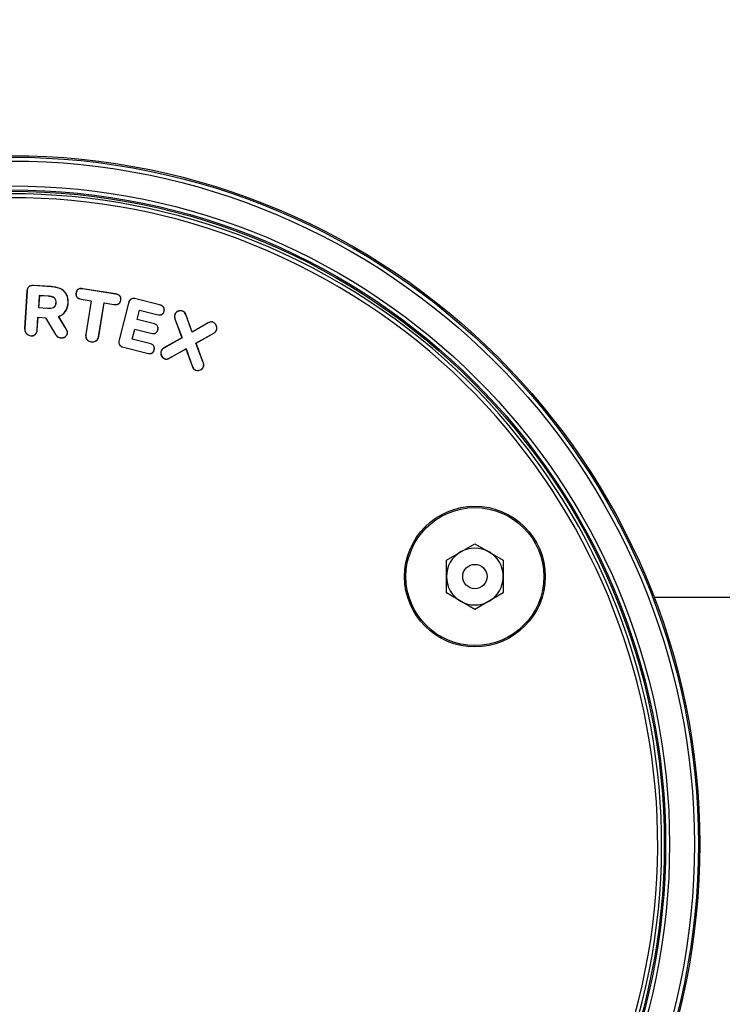
# Model space of a CAD drawing. Units: inches. Extents: x -1307 to 927, y -122 to 157.
# Drawn here: x 22 to 25, y 47 to 51 of the extents above; entities that cross this region are included whole.
import ezdxf
from ezdxf import colors
from ezdxf.entities.mleader import LeaderData, LeaderLine
from ezdxf.math import Vec2, Vec3

# ---------------------------------------------------------------- set-up
doc = ezdxf.new("R2010")
doc.units = ezdxf.units.IN
doc.header["$MEASUREMENT"] = 0
doc.linetypes.add('SLD-Solid', pattern=[0])
doc.layers.get('0').update_dxf_attribs({"linetype": 'SLD-Solid'})
for name, color, linetype in [('EN VORTEX TEXT', 54, 'Continuous'), ('ES VORTEX TEXT', 82, 'Continuous'), ('FR VORTEX TEXT', 20, 'Continuous')]:
    doc.layers.add(name, color=color, linetype=linetype)
doc.styles.add('Vortex annotative', font='arial.ttf')

msp = doc.modelspace()

# ---------------------------------------------------------------- linework, layer by layer
at = {"color": 7, "linetype": 'Continuous', "lineweight": 25}
for p, q in [((21.8851, 50.1452), (21.8759, 50.0027)), ((21.8855, 50.1452), (21.8763, 50.0026)), ((21.8855, 50.1452), (21.8851, 50.1452)), ((21.9096, 50.1665), (21.9097, 50.1669)), ((21.9778, 50.1621), (21.9096, 50.1665)), ((21.9778, 50.1625), (21.9097, 50.1669)), ((21.9778, 50.1621), (21.9778, 50.1625)), ((22.1006, 50.1539), (22.1006, 50.1542)), ((22.2264, 50.1341), (22.1006, 50.1542)), ((22.2263, 50.1337), (22.1006, 50.1539)), ((21.9324, 50.1279), (21.9294, 50.0817)), ((21.9328, 50.1274), (21.9298, 50.082)), ((21.9675, 50.1256), (21.9324, 50.1279)), ((21.9324, 50.1279), (21.9328, 50.1274)), ((21.9675, 50.1252), (21.9328, 50.1274)), ((21.9675, 50.1256), (21.9675, 50.1252)), ((22.0744, 50.1379), (22.074, 50.138)), ((22.0942, 50.1143), (22.0941, 50.1139)), ((22.0941, 50.1139), (22.132, 50.1078)), ((22.0942, 50.1143), (22.1324, 50.1081)), ((22.132, 50.1078), (22.1113, 49.9785)), ((22.1324, 50.1081), (22.1117, 49.9785)), ((22.1324, 50.1081), (22.132, 50.1078)), ((22.2263, 50.1337), (22.2264, 50.1341)), ((22.2461, 50.1104), (22.2465, 50.1103)), ((22.3038, 50.1153), (22.3039, 50.1157)), ((22.3951, 50.0921), (22.3038, 50.1153)), ((22.3952, 50.0925), (22.3039, 50.1157)), ((21.9294, 50.0817), (21.9298, 50.082)), ((21.9294, 50.0817), (21.9645, 50.0794)), ((21.9298, 50.082), (21.9646, 50.0798)), ((21.9645, 50.0794), (21.9646, 50.0798)), ((21.9973, 50.1002), (21.997, 50.1002)), ((22.0434, 50.0987), (22.0438, 50.0987)), ((22.1609, 49.9706), (22.1817, 50.1003)), ((22.1613, 49.9706), (22.182, 50.0998)), ((22.1817, 50.1003), (22.2199, 50.0941)), ((22.1817, 50.1003), (22.182, 50.0998)), ((22.182, 50.0998), (22.2199, 50.0937)), ((22.2199, 50.0941), (22.2199, 50.0937)), ((22.2758, 50.0989), (22.2396, 49.957)), ((22.2762, 50.0988), (22.24, 49.957)), ((22.2762, 50.0988), (22.2758, 50.0989)), ((22.3095, 50.0359), (22.3187, 50.072)), ((22.31, 50.0361), (22.319, 50.0715)), ((22.3187, 50.072), (22.3856, 50.055)), ((22.3187, 50.072), (22.319, 50.0715)), ((22.319, 50.0715), (22.3855, 50.0546)), ((22.3951, 50.0921), (22.3952, 50.0925)), ((22.413, 50.068), (22.4133, 50.0679)), ((22.4843, 50.0681), (22.4844, 50.0684)), ((21.9243, 49.9957), (21.9275, 50.0446)), ((21.9247, 49.9957), (21.9279, 50.0442)), ((21.9275, 50.0446), (21.9566, 50.0427)), ((21.9275, 50.0446), (21.9279, 50.0442)), ((21.9279, 50.0442), (21.9564, 50.0423)), ((21.9566, 50.0427), (21.9564, 50.0423)), ((21.9564, 50.0423), (21.9949, 49.9783)), ((21.9566, 50.0427), (21.9953, 49.9785)), ((22.0369, 49.9974), (22.0067, 50.0476)), ((22.0067, 50.0476), (22.0073, 50.0474)), ((22.0372, 49.9976), (22.0073, 50.0474)), ((22.3095, 50.0359), (22.31, 50.0361)), ((22.3711, 50.0202), (22.3095, 50.0359)), ((22.3712, 50.0205), (22.31, 50.0361)), ((22.3856, 50.055), (22.3855, 50.0546)), ((22.4545, 50.0545), (22.4541, 50.0546)), ((22.455, 50.0387), (22.4546, 50.0386)), ((22.4546, 50.0386), (22.4817, 49.9649)), ((22.455, 50.0387), (22.4822, 49.9648)), ((22.4968, 50.0548), (22.4971, 50.0549)), ((22.521, 49.9864), (22.4968, 50.0548)), ((22.5212, 49.987), (22.4971, 50.0549)), ((22.601, 50.0251), (22.6011, 50.0255)), ((21.8763, 50.0026), (21.8759, 50.0027)), ((21.9243, 49.9957), (21.9247, 49.9957)), ((22.0369, 49.9974), (22.0372, 49.9976)), ((22.2902, 49.9601), (22.3001, 49.9987)), ((22.2907, 49.9604), (22.3003, 49.9983)), ((22.3001, 49.9987), (22.3616, 49.983)), ((22.3001, 49.9987), (22.3003, 49.9983)), ((22.3003, 49.9983), (22.3615, 49.9826)), ((22.3711, 50.0202), (22.3712, 50.0205)), ((22.3889, 49.9957), (22.3893, 49.9956)), ((22.5834, 50.0229), (22.521, 49.9864)), ((22.5832, 50.0232), (22.5212, 49.987)), ((22.5834, 50.0229), (22.5832, 50.0232)), ((22.6149, 49.9955), (22.6153, 49.9953)), ((21.8988, 49.973), (21.8987, 49.9726)), ((21.9953, 49.9785), (21.9949, 49.9783)), ((22.016, 49.9654), (22.016, 49.965)), ((22.0409, 49.9836), (22.0413, 49.9836)), ((22.1117, 49.9785), (22.1113, 49.9785)), ((22.1324, 49.9502), (22.1323, 49.9499)), ((22.1609, 49.9706), (22.1613, 49.9706)), ((22.24, 49.957), (22.2396, 49.957)), ((22.2902, 49.9601), (22.2907, 49.9604)), ((22.3571, 49.943), (22.2902, 49.9601)), ((22.3572, 49.9434), (22.2907, 49.9604)), ((22.3616, 49.983), (22.3615, 49.9826)), ((22.4817, 49.9649), (22.4118, 49.9262)), ((22.4822, 49.9648), (22.412, 49.9259)), ((22.4822, 49.9648), (22.4817, 49.9649)), ((22.521, 49.9864), (22.5212, 49.987)), ((22.5359, 49.945), (22.6046, 49.9837)), ((22.5364, 49.9448), (22.6048, 49.9834)), ((22.6046, 49.9837), (22.6048, 49.9834)), ((22.2563, 49.9292), (22.2562, 49.9288)), ((22.2562, 49.9288), (22.3475, 49.9055)), ((22.2563, 49.9292), (22.3476, 49.9059)), ((22.3571, 49.943), (22.3572, 49.9434)), ((22.3748, 49.9184), (22.3752, 49.9183)), ((22.4017, 49.9143), (22.4014, 49.9144)), ((22.412, 49.9259), (22.4118, 49.9262)), ((22.4332, 49.8867), (22.4976, 49.9231)), ((22.4334, 49.8863), (22.4974, 49.9225)), ((22.4976, 49.9231), (22.4974, 49.9225)), ((22.4974, 49.9225), (22.522, 49.8537)), ((22.4976, 49.9231), (22.5223, 49.8539)), ((22.5639, 49.87), (22.5359, 49.945)), ((22.5359, 49.945), (22.5364, 49.9448)), ((22.5642, 49.8701), (22.5364, 49.9448)), ((22.3476, 49.9059), (22.3475, 49.9055)), ((22.4154, 49.8847), (22.4153, 49.8843)), ((22.4332, 49.8867), (22.4334, 49.8863)), ((22.5223, 49.8539), (22.522, 49.8537)), ((22.5349, 49.8407), (22.5348, 49.8403)), ((22.5639, 49.87), (22.5642, 49.8701)), ((22.5644, 49.8541), (22.5647, 49.854)), ((23.5004, 49.1089), (23.6099, 49.1721)), ((23.6099, 49.1721), (23.7194, 49.1089)), ((23.5004, 48.9825), (23.5004, 49.1089)), ((23.7194, 49.1089), (23.7194, 48.9825)), ((23.6099, 48.9193), (23.5004, 48.9825)), ((23.7194, 48.9825), (23.6099, 48.9193)), ((33.3471, 48.9645), (24.3003, 48.9645))]:
    msp.add_line(p, q, dxfattribs=at)
for centre, radius in [((21.8237, 48.0145), 2.6526), ((21.8237, 48.0145), 2.6468), ((21.8237, 48.0145), 2.6318), ((21.8237, 48.0145), 2.5358), ((21.8237, 48.0145), 2.5208), ((21.8237, 48.0145), 2.5155), ((23.6099, 49.0457), 0.2709), ((23.6099, 49.0457), 0.2655), ((23.6099, 49.0457), 0.0469)]:
    msp.add_circle(centre, radius, dxfattribs=at)
for centre, radius, start, end in [((21.8237, 48.0145), 2.505, 334.6647, 325.3353), ((21.8237, 48.0145), 2.49, 334.6647, 325.3353), ((21.9046, 50.0008), 0.0288, 176.3046, 258.2358), ((21.9046, 50.0008), 0.0284, 176.3046, 258.2358), ((23.6099, 49.0457), 0.1095, 60, 120), ((23.6099, 49.0457), 0.1095, 120, 180), ((23.6099, 49.0457), 0.1095, 0, 60), ((23.6099, 49.0457), 0.1095, 180, 240), ((23.6099, 49.0457), 0.1095, 300, 0), ((23.6099, 49.0457), 0.1095, 240, 300)]:
    msp.add_arc(centre, radius, start, end, dxfattribs=at)
for points, knots in [([(21.9097, 50.1669), (21.906, 50.1669), (21.9002, 50.1669), (21.8931, 50.1632), (21.8884, 50.1583), (21.8858, 50.1519), (21.8853, 50.1473), (21.8851, 50.1452)], [0, 0, 0, 0, 0.289279, 0.459163, 0.629784, 0.828216, 1, 1, 1, 1]), ([(21.9096, 50.1665), (21.9067, 50.1666), (21.9016, 50.1666), (21.8948, 50.1639), (21.89, 50.1597), (21.8865, 50.1533), (21.8859, 50.1483), (21.8855, 50.1452)], [0, 0, 0, 0, 0.237647, 0.411944, 0.587078, 0.746634, 1, 1, 1, 1]), ([(22.0438, 50.0987), (22.0437, 50.1072), (22.0436, 50.1213), (22.0347, 50.1389), (22.0214, 50.1514), (22.0017, 50.1599), (21.9862, 50.1616), (21.9778, 50.1625)], [0, 0, 0, 0, 0.24133, 0.397364, 0.55351, 0.757219, 1, 1, 1, 1]), ([(22.0434, 50.0987), (22.0433, 50.1072), (22.0432, 50.1211), (22.0344, 50.1387), (22.0212, 50.1511), (22.0016, 50.1595), (21.9862, 50.1612), (21.9778, 50.1621)], [0, 0, 0, 0, 0.241218, 0.396911, 0.552719, 0.756217, 1, 1, 1, 1]), ([(22.1006, 50.1542), (22.0967, 50.1547), (22.0909, 50.1554), (22.0834, 50.1532), (22.0789, 50.15), (22.0755, 50.1447), (22.0746, 50.1405), (22.074, 50.138)], [0, 0, 0, 0, 0.326104, 0.483633, 0.642531, 0.780452, 1, 1, 1, 1]), ([(22.1006, 50.1539), (22.0967, 50.1543), (22.0911, 50.155), (22.0837, 50.1529), (22.0793, 50.1498), (22.0759, 50.1446), (22.075, 50.1404), (22.0744, 50.1379)], [0, 0, 0, 0, 0.325242, 0.482296, 0.640748, 0.777831, 1, 1, 1, 1]), ([(21.9973, 50.1002), (21.9973, 50.1035), (21.9973, 50.1087), (21.9944, 50.1154), (21.99, 50.12), (21.9809, 50.1242), (21.973, 50.125), (21.9675, 50.1256)], [0, 0, 0, 0, 0.216664, 0.344611, 0.472765, 0.638568, 1, 1, 1, 1]), ([(21.997, 50.1002), (21.997, 50.1035), (21.997, 50.1086), (21.9941, 50.1151), (21.9897, 50.1196), (21.9808, 50.1239), (21.9729, 50.1246), (21.9675, 50.1252)], [0, 0, 0, 0, 0.21605, 0.342882, 0.469937, 0.634392, 1, 1, 1, 1]), ([(22.074, 50.138), (22.0738, 50.1355), (22.0733, 50.1312), (22.0748, 50.125), (22.0783, 50.1201), (22.0848, 50.1158), (22.0905, 50.1146), (22.0941, 50.1139)], [0, 0, 0, 0, 0.20268, 0.359911, 0.518435, 0.693142, 1, 1, 1, 1]), ([(22.0744, 50.1379), (22.0742, 50.1355), (22.0737, 50.1312), (22.0752, 50.1251), (22.0786, 50.1204), (22.085, 50.1162), (22.0906, 50.115), (22.0942, 50.1143)], [0, 0, 0, 0, 0.2062734, 0.3617963, 0.5185828, 0.693221, 1, 1, 1, 1]), ([(22.2199, 50.0941), (22.2236, 50.0937), (22.2292, 50.0931), (22.2366, 50.0951), (22.2412, 50.0984), (22.2446, 50.1036), (22.2456, 50.1078), (22.2461, 50.1104)], [0, 0, 0, 0, 0.3147909, 0.4762169, 0.6393604, 0.7791705, 1, 1, 1, 1]), ([(22.2199, 50.0937), (22.2236, 50.0933), (22.2294, 50.0927), (22.2369, 50.0948), (22.2415, 50.0982), (22.245, 50.1035), (22.246, 50.1077), (22.2465, 50.1103)], [0, 0, 0, 0, 0.315767, 0.47755, 0.641007, 0.781992, 1, 1, 1, 1]), ([(22.2461, 50.1104), (22.2464, 50.1131), (22.2469, 50.1176), (22.2449, 50.1236), (22.2414, 50.1281), (22.235, 50.1319), (22.2296, 50.133), (22.2263, 50.1337)], [0, 0, 0, 0, 0.234459, 0.381306, 0.528341, 0.712418, 1, 1, 1, 1]), ([(22.2465, 50.1103), (22.2468, 50.1131), (22.2473, 50.1177), (22.2453, 50.1238), (22.2417, 50.1284), (22.2352, 50.1323), (22.2297, 50.1334), (22.2264, 50.1341)], [0, 0, 0, 0, 0.233505, 0.381731, 0.530143, 0.714948, 1, 1, 1, 1]), ([(22.3039, 50.1157), (22.301, 50.1163), (22.2959, 50.1173), (22.2886, 50.1159), (22.283, 50.1125), (22.2783, 50.1067), (22.2767, 50.1019), (22.2758, 50.0989)], [0, 0, 0, 0, 0.235999, 0.413268, 0.591447, 0.752384, 1, 1, 1, 1]), ([(22.3038, 50.1153), (22.3009, 50.1159), (22.2959, 50.1169), (22.2886, 50.1155), (22.2832, 50.1121), (22.2786, 50.1065), (22.2771, 50.1017), (22.2762, 50.0988)], [0, 0, 0, 0, 0.240035, 0.415991, 0.592856, 0.752863, 1, 1, 1, 1]), ([(21.9645, 50.0794), (21.9683, 50.0793), (21.9759, 50.079), (21.9855, 50.0808), (21.992, 50.0852), (21.9957, 50.0907), (21.997, 50.096), (21.9973, 50.0995), (21.9973, 50.1002)], [0, 0, 0, 0, 0.254469, 0.511402, 0.639446, 0.767692, 0.951425, 1, 1, 1, 1]), ([(21.9646, 50.0798), (21.9683, 50.0797), (21.9758, 50.0794), (21.9853, 50.0812), (21.9917, 50.0855), (21.9953, 50.0909), (21.9967, 50.0962), (21.9969, 50.0995), (21.997, 50.1002)], [0, 0, 0, 0, 0.255785, 0.514044, 0.641223, 0.768608, 0.952398, 1, 1, 1, 1]), ([(22.0067, 50.0476), (22.0123, 50.0502), (22.0237, 50.0554), (22.0359, 50.0699), (22.0419, 50.0852), (22.043, 50.0949), (22.0434, 50.0987)], [0, 0, 0, 0, 0.273418, 0.559324, 0.828399, 1, 1, 1, 1]), ([(22.0073, 50.0474), (22.0128, 50.05), (22.0241, 50.0553), (22.0362, 50.0697), (22.0423, 50.085), (22.0434, 50.0948), (22.0438, 50.0987)], [0, 0, 0, 0, 0.273817, 0.553691, 0.824896, 1, 1, 1, 1]), ([(22.3855, 50.0546), (22.3893, 50.0538), (22.3949, 50.0527), (22.4026, 50.054), (22.4075, 50.0569), (22.4113, 50.0617), (22.4126, 50.0656), (22.4133, 50.0679)], [0, 0, 0, 0, 0.323047, 0.487557, 0.65371, 0.794981, 1, 1, 1, 1]), ([(22.3856, 50.055), (22.3893, 50.0542), (22.3948, 50.0531), (22.4024, 50.0544), (22.4072, 50.0572), (22.411, 50.0619), (22.4122, 50.0657), (22.413, 50.068)], [0, 0, 0, 0, 0.3223529, 0.4866067, 0.6525406, 0.7929559, 1, 1, 1, 1]), ([(22.413, 50.068), (22.4134, 50.0703), (22.4141, 50.0743), (22.4128, 50.08), (22.4096, 50.0848), (22.4037, 50.0895), (22.3983, 50.0911), (22.3951, 50.0921)], [0, 0, 0, 0, 0.202198, 0.352991, 0.504333, 0.704248, 1, 1, 1, 1]), ([(22.4133, 50.0679), (22.4137, 50.0702), (22.4145, 50.0742), (22.4132, 50.0801), (22.41, 50.085), (22.404, 50.0898), (22.3985, 50.0915), (22.3952, 50.0925)], [0, 0, 0, 0, 0.198549, 0.350951, 0.503954, 0.703352, 1, 1, 1, 1]), ([(22.4844, 50.0684), (22.482, 50.0691), (22.4772, 50.0704), (22.4689, 50.0689), (22.4615, 50.0652), (22.4563, 50.0598), (22.4547, 50.056), (22.4541, 50.0546)], [0, 0, 0, 0, 0.2027419, 0.4057588, 0.6692027, 0.8731649, 1, 1, 1, 1]), ([(22.4843, 50.0681), (22.4819, 50.0687), (22.4772, 50.07), (22.4691, 50.0685), (22.4617, 50.0649), (22.4567, 50.0595), (22.4551, 50.0559), (22.4545, 50.0545)], [0, 0, 0, 0, 0.202289, 0.404861, 0.669915, 0.873613, 1, 1, 1, 1]), ([(22.4968, 50.0548), (22.4955, 50.0576), (22.4932, 50.0624), (22.4882, 50.0664), (22.4852, 50.0677), (22.4843, 50.0681)], [0, 0, 0, 0, 0.486849, 0.835223, 1, 1, 1, 1]), ([(22.4971, 50.0549), (22.4958, 50.0577), (22.4936, 50.0625), (22.4885, 50.0667), (22.4854, 50.068), (22.4844, 50.0684)], [0, 0, 0, 0, 0.477851, 0.826903, 1, 1, 1, 1]), ([(22.4541, 50.0546), (22.4537, 50.0532), (22.4526, 50.0494), (22.453, 50.0438), (22.4542, 50.04), (22.4546, 50.0386)], [0, 0, 0, 0, 0.267742, 0.72458, 1, 1, 1, 1]), ([(22.4545, 50.0545), (22.4541, 50.0531), (22.453, 50.0493), (22.4534, 50.0438), (22.4546, 50.0401), (22.455, 50.0387)], [0, 0, 0, 0, 0.272314, 0.730911, 1, 1, 1, 1]), ([(22.6011, 50.0255), (22.5991, 50.026), (22.595, 50.0271), (22.5887, 50.0261), (22.585, 50.0242), (22.5832, 50.0232)], [0, 0, 0, 0, 0.335561, 0.671766, 1, 1, 1, 1]), ([(22.601, 50.0251), (22.599, 50.0256), (22.595, 50.0267), (22.5888, 50.0258), (22.5852, 50.0238), (22.5834, 50.0229)], [0, 0, 0, 0, 0.3341697, 0.669001, 1, 1, 1, 1]), ([(22.6149, 49.9955), (22.6155, 49.9978), (22.6168, 50.0024), (22.6153, 50.0103), (22.6117, 50.0175), (22.6064, 50.0227), (22.6026, 50.0244), (22.601, 50.0251)], [0, 0, 0, 0, 0.196688, 0.393487, 0.653636, 0.856909, 1, 1, 1, 1]), ([(22.6153, 49.9953), (22.6159, 49.9977), (22.6172, 50.0024), (22.6157, 50.0104), (22.612, 50.0177), (22.6066, 50.023), (22.6027, 50.0247), (22.6011, 50.0255)], [0, 0, 0, 0, 0.197162, 0.3944303, 0.6537789, 0.8572096, 1, 1, 1, 1]), ([(21.8987, 49.9726), (21.9002, 49.9726), (21.9047, 49.9723), (21.9116, 49.974), (21.9181, 49.9785), (21.9223, 49.9844), (21.9242, 49.9904), (21.9246, 49.9943), (21.9247, 49.9957)], [0, 0, 0, 0, 0.110588, 0.347323, 0.524529, 0.701467, 0.88957, 1, 1, 1, 1]), ([(21.8988, 49.973), (21.9002, 49.973), (21.9047, 49.9727), (21.9115, 49.9744), (21.9178, 49.9788), (21.9219, 49.9846), (21.9238, 49.9905), (21.9242, 49.9943), (21.9243, 49.9957)], [0, 0, 0, 0, 0.111322, 0.347937, 0.524808, 0.701397, 0.889515, 1, 1, 1, 1]), ([(22.0409, 49.9836), (22.0408, 49.9849), (22.0408, 49.9875), (22.0396, 49.9922), (22.038, 49.9954), (22.0369, 49.9974)], [0, 0, 0, 0, 0.26901, 0.532152, 1, 1, 1, 1]), ([(22.0413, 49.9836), (22.0412, 49.9849), (22.0412, 49.9875), (22.04, 49.9923), (22.0383, 49.9955), (22.0372, 49.9976)], [0, 0, 0, 0, 0.264691, 0.525905, 1, 1, 1, 1]), ([(22.3615, 49.9826), (22.3651, 49.9819), (22.3707, 49.9808), (22.3785, 49.9821), (22.3838, 49.9852), (22.3875, 49.99), (22.3886, 49.9937), (22.3893, 49.9956)], [0, 0, 0, 0, 0.312912, 0.489885, 0.668242, 0.821043, 1, 1, 1, 1]), ([(22.3616, 49.983), (22.3651, 49.9823), (22.3707, 49.9812), (22.3783, 49.9825), (22.3835, 49.9854), (22.3871, 49.9902), (22.3883, 49.9938), (22.3889, 49.9957)], [0, 0, 0, 0, 0.3122875, 0.4894909, 0.6681337, 0.8201313, 1, 1, 1, 1]), ([(22.3889, 49.9957), (22.3894, 49.9982), (22.3902, 50.0023), (22.3889, 50.0082), (22.3858, 50.0131), (22.3798, 50.0175), (22.3744, 50.0192), (22.3711, 50.0202)], [0, 0, 0, 0, 0.21184, 0.362477, 0.513433, 0.703634, 1, 1, 1, 1]), ([(22.3893, 49.9956), (22.3898, 49.9981), (22.3906, 50.0022), (22.3893, 50.0083), (22.3862, 50.0133), (22.38, 50.0179), (22.3745, 50.0195), (22.3712, 50.0205)], [0, 0, 0, 0, 0.208097, 0.3603462, 0.5129194, 0.7023614, 1, 1, 1, 1]), ([(22.6046, 49.9837), (22.6058, 49.9844), (22.6091, 49.9866), (22.6128, 49.9907), (22.6144, 49.9943), (22.6149, 49.9955)], [0, 0, 0, 0, 0.260363, 0.753295, 1, 1, 1, 1]), ([(22.6048, 49.9834), (22.606, 49.9841), (22.6094, 49.9863), (22.6131, 49.9904), (22.6147, 49.9941), (22.6153, 49.9953)], [0, 0, 0, 0, 0.2559732, 0.7507397, 1, 1, 1, 1]), ([(21.9949, 49.9783), (21.9969, 49.9754), (22.0008, 49.9699), (22.0089, 49.9659), (22.0141, 49.9653), (22.016, 49.965)], [0, 0, 0, 0, 0.40156, 0.773737, 1, 1, 1, 1]), ([(21.9953, 49.9785), (21.9972, 49.9757), (22.0011, 49.9702), (22.0091, 49.9663), (22.0141, 49.9657), (22.016, 49.9654)], [0, 0, 0, 0, 0.402527, 0.774581, 1, 1, 1, 1]), ([(22.016, 49.9654), (22.0187, 49.9655), (22.0242, 49.9655), (22.0316, 49.9687), (22.0371, 49.9732), (22.0401, 49.9784), (22.0406, 49.9819), (22.0409, 49.9836)], [0, 0, 0, 0, 0.2349923, 0.482682, 0.6904777, 0.851308, 1, 1, 1, 1]), ([(22.016, 49.965), (22.0187, 49.9651), (22.0242, 49.9651), (22.0317, 49.9683), (22.0373, 49.9729), (22.0405, 49.9782), (22.041, 49.9818), (22.0413, 49.9836)], [0, 0, 0, 0, 0.230641, 0.477259, 0.686406, 0.848273, 1, 1, 1, 1]), ([(22.1113, 49.9785), (22.111, 49.9755), (22.1105, 49.9699), (22.1132, 49.9621), (22.1178, 49.956), (22.1245, 49.9516), (22.1297, 49.9505), (22.1323, 49.9499)], [0, 0, 0, 0, 0.227411, 0.416503, 0.605576, 0.794927, 1, 1, 1, 1]), ([(22.1117, 49.9785), (22.1114, 49.9754), (22.1109, 49.9699), (22.1136, 49.9621), (22.1182, 49.9562), (22.1247, 49.9519), (22.1298, 49.9508), (22.1324, 49.9502)], [0, 0, 0, 0, 0.230984, 0.41955, 0.608093, 0.797002, 1, 1, 1, 1]), ([(22.1323, 49.9499), (22.1354, 49.9496), (22.1411, 49.9491), (22.1491, 49.9516), (22.1553, 49.9564), (22.1596, 49.963), (22.1607, 49.968), (22.1613, 49.9706)], [0, 0, 0, 0, 0.228139, 0.422077, 0.616598, 0.804284, 1, 1, 1, 1]), ([(22.1324, 49.9502), (22.1355, 49.95), (22.1411, 49.9495), (22.149, 49.952), (22.1551, 49.9567), (22.1593, 49.9632), (22.1604, 49.9681), (22.1609, 49.9706)], [0, 0, 0, 0, 0.231842, 0.425, 0.618706, 0.806163, 1, 1, 1, 1]), ([(22.2396, 49.957), (22.239, 49.9541), (22.238, 49.949), (22.2394, 49.9416), (22.2427, 49.9361), (22.2484, 49.9313), (22.2533, 49.9297), (22.2562, 49.9288)], [0, 0, 0, 0, 0.241865, 0.415399, 0.589663, 0.752215, 1, 1, 1, 1]), ([(22.24, 49.957), (22.2394, 49.954), (22.2384, 49.9489), (22.2398, 49.9417), (22.2431, 49.9363), (22.2486, 49.9316), (22.2534, 49.9301), (22.2563, 49.9292)], [0, 0, 0, 0, 0.245971, 0.418385, 0.591519, 0.753336, 1, 1, 1, 1]), ([(22.3475, 49.9055), (22.3512, 49.9048), (22.3568, 49.9037), (22.3646, 49.905), (22.3697, 49.9081), (22.3734, 49.9127), (22.3746, 49.9164), (22.3752, 49.9183)], [0, 0, 0, 0, 0.3209223, 0.4945984, 0.6699232, 0.8239229, 1, 1, 1, 1]), ([(22.3476, 49.9059), (22.3512, 49.9052), (22.3568, 49.9041), (22.3644, 49.9054), (22.3694, 49.9083), (22.3731, 49.9129), (22.3742, 49.9165), (22.3748, 49.9184)], [0, 0, 0, 0, 0.322883, 0.495723, 0.670245, 0.823154, 1, 1, 1, 1]), ([(22.3748, 49.9184), (22.3753, 49.9209), (22.3761, 49.9251), (22.3748, 49.931), (22.3717, 49.936), (22.3657, 49.9404), (22.3603, 49.942), (22.3571, 49.943)], [0, 0, 0, 0, 0.21302, 0.365445, 0.518331, 0.705986, 1, 1, 1, 1]), ([(22.3752, 49.9183), (22.3757, 49.9208), (22.3765, 49.925), (22.3752, 49.9311), (22.3721, 49.9362), (22.3659, 49.9407), (22.3605, 49.9424), (22.3572, 49.9434)], [0, 0, 0, 0, 0.209245, 0.363404, 0.518029, 0.705073, 1, 1, 1, 1]), ([(22.4014, 49.9144), (22.4008, 49.9122), (22.3996, 49.9078), (22.4006, 49.9005), (22.4036, 49.8937), (22.4085, 49.8876), (22.413, 49.8854), (22.4153, 49.8843)], [0, 0, 0, 0, 0.187497, 0.373839, 0.588808, 0.799016, 1, 1, 1, 1]), ([(22.4017, 49.9143), (22.4011, 49.9121), (22.4, 49.9077), (22.401, 49.9006), (22.404, 49.8939), (22.4088, 49.8879), (22.4132, 49.8857), (22.4154, 49.8847)], [0, 0, 0, 0, 0.187862, 0.3745493, 0.5895616, 0.7996028, 1, 1, 1, 1]), ([(22.4118, 49.9262), (22.4106, 49.9255), (22.4083, 49.924), (22.4043, 49.9203), (22.4025, 49.9167), (22.4014, 49.9144)], [0, 0, 0, 0, 0.264911, 0.514335, 1, 1, 1, 1]), ([(22.412, 49.9259), (22.4108, 49.9251), (22.4085, 49.9236), (22.4046, 49.92), (22.4029, 49.9165), (22.4017, 49.9143)], [0, 0, 0, 0, 0.2695108, 0.5181811, 1, 1, 1, 1]), ([(22.4153, 49.8843), (22.4174, 49.8837), (22.4217, 49.8826), (22.428, 49.8837), (22.4317, 49.8855), (22.4334, 49.8863)], [0, 0, 0, 0, 0.349593, 0.699067, 1, 1, 1, 1]), ([(22.4154, 49.8847), (22.4169, 49.8843), (22.4204, 49.8832), (22.4267, 49.8836), (22.4309, 49.8856), (22.4332, 49.8867)], [0, 0, 0, 0, 0.2462195, 0.5942117, 1, 1, 1, 1]), ([(22.522, 49.8537), (22.5233, 49.851), (22.5256, 49.8462), (22.5307, 49.842), (22.5337, 49.8408), (22.5348, 49.8403)], [0, 0, 0, 0, 0.4782659, 0.8255539, 1, 1, 1, 1]), ([(22.5223, 49.8539), (22.5237, 49.8511), (22.5257, 49.8469), (22.5304, 49.8427), (22.5334, 49.8414), (22.5349, 49.8407)], [0, 0, 0, 0, 0.48699, 0.735447, 1, 1, 1, 1]), ([(22.5348, 49.8403), (22.5372, 49.8397), (22.542, 49.8384), (22.5495, 49.8398), (22.5563, 49.843), (22.5619, 49.8478), (22.5638, 49.852), (22.5647, 49.854)], [0, 0, 0, 0, 0.202918, 0.405927, 0.618397, 0.822679, 1, 1, 1, 1]), ([(22.5349, 49.8407), (22.5373, 49.8401), (22.542, 49.8388), (22.5494, 49.8402), (22.5561, 49.8433), (22.5615, 49.848), (22.5635, 49.8522), (22.5644, 49.8541)], [0, 0, 0, 0, 0.202645, 0.405387, 0.617763, 0.821923, 1, 1, 1, 1]), ([(22.5644, 49.8541), (22.5648, 49.8555), (22.5659, 49.8592), (22.5656, 49.8648), (22.5644, 49.8685), (22.5639, 49.87)], [0, 0, 0, 0, 0.271058, 0.709412, 1, 1, 1, 1]), ([(22.5647, 49.854), (22.5652, 49.8554), (22.5663, 49.8591), (22.566, 49.8648), (22.5647, 49.8686), (22.5642, 49.8701)], [0, 0, 0, 0, 0.266401, 0.70359, 1, 1, 1, 1])]:
    msp.add_open_spline(points, degree=3, knots=knots, dxfattribs=at)

# ---------------------------------------------------------------- leaders
at = {"layer": 'EN VORTEX TEXT'}
ml = msp.add_multileader_mtext('Standard', dxfattribs=at)
ml.set_content('\\A1;\\pxl3,ql;NOTES:^I\\P\\P1) “BY INSTALLER/BY CONTRACTOR“ MAY REFER TO SERVICE PROVIDERS OTHER THAN THE EQUIPMENT MANUFACTURER. PLEASE REFER TO PROJECT SPECIFICATION FOR DETAILS OF RESPONSIBILITY.\\P2) POLYMER ENCAPSULATED ASSEMBLY NO EARTH GROUNDING AND NO BONDING RECOMMENDED FOR SPRAYLINK{\\H0.7x;\\STM^ ;\\H1.42857x; SYSTEM. FOLLOW LOCAL CODE \\P3) REFER TO INSTALLATION GUIDE FOR MORE DETAILS.}', color=256, style='Vortex annotative')
ml.set_leader_properties(color=256, lineweight=18)
ml.build(insert=Vec2(0, 0))
ml.multileader.update_dxf_attribs({"text_left_attachment_type": 5, "text_right_attachment_type": 5, "dogleg_length": 0, "arrow_head_size": 0.5625, "scale": 6})
ctx = ml.context
ctx.base_point, ctx.scale, ctx.char_height, ctx.arrow_head_size, ctx.landing_gap_size, ctx.plane_origin = Vec3(136.8722, 57.4249), 6, 0.5625, 0.5625, 0.75, Vec3(-165.4918, 85.1461)
ctx.left_attachment, ctx.right_attachment, ctx.text_align_type = 5, 5, 2
notes = []
notes.append((ctx, [(0, (0, 0, 0), (0, 0), (1, 0), 1, [])]))
ctx.mtext.insert, ctx.mtext.width, ctx.mtext.alignment, ctx.mtext.flow_direction = Vec3(216.322, 61.9427), 253.823519, 3, 5
ml = msp.add_multileader_mtext('Standard', dxfattribs=at)
ml.set_content('\\A1;KEEP THE WINTERCAPS INSTALLED DURING THE CONCRETE POURING (TYP.)', color=256, style='Vortex annotative')
ml.set_leader_properties(color=256, lineweight=18)
ml.build(insert=Vec2(0, 0))
ml.multileader.update_dxf_attribs({"text_left_attachment_type": 5, "text_right_attachment_type": 5, "dogleg_length": 0, "arrow_head_size": 0.5625, "scale": 6})
ctx = ml.context
ctx.base_point, ctx.scale, ctx.char_height, ctx.arrow_head_size, ctx.landing_gap_size, ctx.plane_origin = Vec3(-29.0822, 54.1743), 6, 0.5625, 0.5625, 0.75, Vec3(9.1713, 75.1577)
ctx.left_attachment, ctx.right_attachment, ctx.text_align_type = 5, 5, 1
notes.append((ctx, [(0, (0, 0, 0), (0, 0), (1, 0), 1, [])]))
ctx.mtext.insert, ctx.mtext.width, ctx.mtext.alignment, ctx.mtext.flow_direction = Vec3(-13.3994, 54.9121), 38.277321, 2, 5
at = {"layer": 'ES VORTEX TEXT'}
ml = msp.add_multileader_mtext('Standard', dxfattribs=at)
ml.set_content('\\A1;NOTAS:\\P\\pxl3;\\P\\pl0;1) "POR INSTALADOR/POR CONTRATISTA" PUEDE REFERIRSE A PROVEEDORESDE SERVICIO DISTINTOS DEL FABRICANTE DEL EQUIPO.CONSULTE LAS ESPECIFICACIONES DEL PROYECTO PARA OBTENER DETALLES DE RESPONSABILIDAD.\\P2) CONJUNTO ENCAPSULADO DE POLÍMERO SIN CONEXIÓN A TIERRA RECOMENDADO PARA EL SISTEMA SPRAYLINK{\\H0.7x;\\SMR^ ;}.{\\H1x; SIGA EL CÓDIGO LOCAL.\\P\\pa0.25;3) CONSULTE LA GUÍA DE INSTALACIÓN PARA MÁS DETALLES.}', color=256, style='Vortex annotative')
ml.set_leader_properties(color=256, lineweight=18)
ml.build(insert=Vec2(0, 0))
ml.multileader.update_dxf_attribs({"text_left_attachment_type": 5, "text_right_attachment_type": 5, "dogleg_length": 0, "arrow_head_size": 0.5625, "scale": 6})
ctx = ml.context
ctx.base_point, ctx.scale, ctx.char_height, ctx.arrow_head_size, ctx.landing_gap_size, ctx.plane_origin = Vec3(-37.9775, 57.7857), 6, 0.5625, 0.5625, 0.75, Vec3(-38.8209, 107.5706)
ctx.left_attachment, ctx.right_attachment = 5, 5
notes.append((ctx, [(0, (0, 0, 0), (0, 0), (1, 0), 1, [])]))
ctx.mtext.insert, ctx.mtext.width, ctx.mtext.defined_height, ctx.mtext.flow_direction = Vec3(-37.2275, 62.5674), 95.272577, 5.0054, 5
ml = msp.add_multileader_mtext('Standard', dxfattribs=at)
ml.set_content('\\A1;MANTENGA EL GORRO DE INVIERNO INSTALADO DURANTE EL VERTIDO DE CONCRETO (TYP.)', color=256, style='Vortex annotative')
ml.set_leader_properties(color=256, lineweight=18)
ml.build(insert=Vec2(0, 0))
ml.multileader.update_dxf_attribs({"text_left_attachment_type": 5, "text_right_attachment_type": 5, "dogleg_length": 0, "arrow_head_size": 0.5625, "scale": 6})
ctx = ml.context
ctx.base_point, ctx.scale, ctx.char_height, ctx.arrow_head_size, ctx.landing_gap_size, ctx.plane_origin = Vec3(-27.5723, 54.3367), 6, 0.5625, 0.5625, 0.75, Vec3(-23.3281, 72.9195)
ctx.left_attachment, ctx.right_attachment, ctx.text_align_type = 5, 5, 1
notes.append((ctx, [(0, (0, 0, 0), (0, 0), (1, 0), 1, [])]))
ctx.mtext.insert, ctx.mtext.width, ctx.mtext.defined_height, ctx.mtext.alignment, ctx.mtext.flow_direction = Vec3(-8.7461, 55.0745), 37.973083, 7.845, 2, 5
at = {"layer": 'FR VORTEX TEXT'}
ml = msp.add_multileader_mtext('Standard', dxfattribs=at)
ml.set_content("\\A1;NOTES:^I\\P\\pi3;\\P\\pi0,q*;1) TÂCHE DE L'INSTALLATEUR OU DE L'ENTREPRENEUR, RECOURS POSSIBLE À DES FOURNISSEURS DE SERVICES AUTRES QUE LE FABRICANT DE L'ÉQUIPEMENT. CONSULTEZ LE CAHIER DES CHARGES DU PROJET POUR LES DÉTAILS     ^I   \\P    PROPRES À LA RESPONSABILITÉ.\\P2) ASSEMBLAGE ENCAPSULÉ EN POLYMÈRE AUCUNE MISE À LA TERRE ET AUCUNE LIAISON DE MASSES RECOMMANDÉES POUR LE SYSTÈME SPRAYLINK{\\H0.7x;\\SMC^ ;\\H1.42857x;. SUIVEZ LE CODE LOCAL.\\P3) SE RÉFÉRER AU GUIDE D'INSTALLATION POUR PLUS DE DÉTAILS.}", color=256, style='Vortex annotative')
ml.set_leader_properties(color=256, lineweight=18)
ml.build(insert=Vec2(0, 0))
ml.multileader.update_dxf_attribs({"text_left_attachment_type": 5, "text_right_attachment_type": 5, "dogleg_length": 0, "arrow_head_size": 0.5625, "scale": 6})
ctx = ml.context
ctx.base_point, ctx.scale, ctx.char_height, ctx.arrow_head_size, ctx.landing_gap_size, ctx.plane_origin = Vec3(-38.6891, 56.0606), 6, 0.5625, 0.5625, 0.75, Vec3(-68.8335, 120.4601)
ctx.left_attachment, ctx.right_attachment = 5, 5
notes.append((ctx, [(0, (0, 0, 0), (0, 0), (1, 0), 1, [])]))
ctx.mtext.insert, ctx.mtext.width, ctx.mtext.flow_direction = Vec3(-37.9391, 62.0538), 94.083176, 5
ml = msp.add_multileader_mtext('Standard', dxfattribs=at)
ml.set_content("\\A1;GARDER LES CAPUCHONS D'HIVER INSTALLÉS PENDANT LE COULAGE DU BÉTON (TYP.)", color=256, style='Vortex annotative')
ml.set_leader_properties(color=256, lineweight=18)
ml.build(insert=Vec2(0, 0))
ml.multileader.update_dxf_attribs({"text_left_attachment_type": 5, "text_right_attachment_type": 5, "dogleg_length": 0, "arrow_head_size": 0.5625, "scale": 6})
ctx = ml.context
ctx.base_point, ctx.scale, ctx.char_height, ctx.arrow_head_size, ctx.landing_gap_size, ctx.plane_origin = Vec3(-29.2889, 54.0419), 6, 0.5625, 0.5625, 0.75, Vec3(28.7257, 87.9068)
ctx.left_attachment, ctx.right_attachment, ctx.text_align_type = 5, 5, 1
notes.append((ctx, [(0, (0, 0, 0), (0, 0), (1, 0), 1, [])]))
ctx.mtext.insert, ctx.mtext.width, ctx.mtext.alignment, ctx.mtext.flow_direction = Vec3(-11.5352, 54.9117), 38.959227, 2, 5
for ctx, leaders in notes:
    for number, flags, end, landing, length, lines in leaders:
        leader = LeaderData()
        leader.index, (leader.has_last_leader_line, leader.has_dogleg_vector, leader.attachment_direction) = number, flags
        leader.last_leader_point, leader.dogleg_vector, leader.dogleg_length = Vec3(end), Vec3(landing), length
        for number, points, colour, breaks in lines:
            line = LeaderLine()
            line.index, line.vertices, line.color, line.breaks = number, Vec3.list(points), colors.encode_raw_color(colour), breaks
            leader.lines.append(line)
        ctx.leaders.append(leader)

doc.saveas('drawing.dxf')
